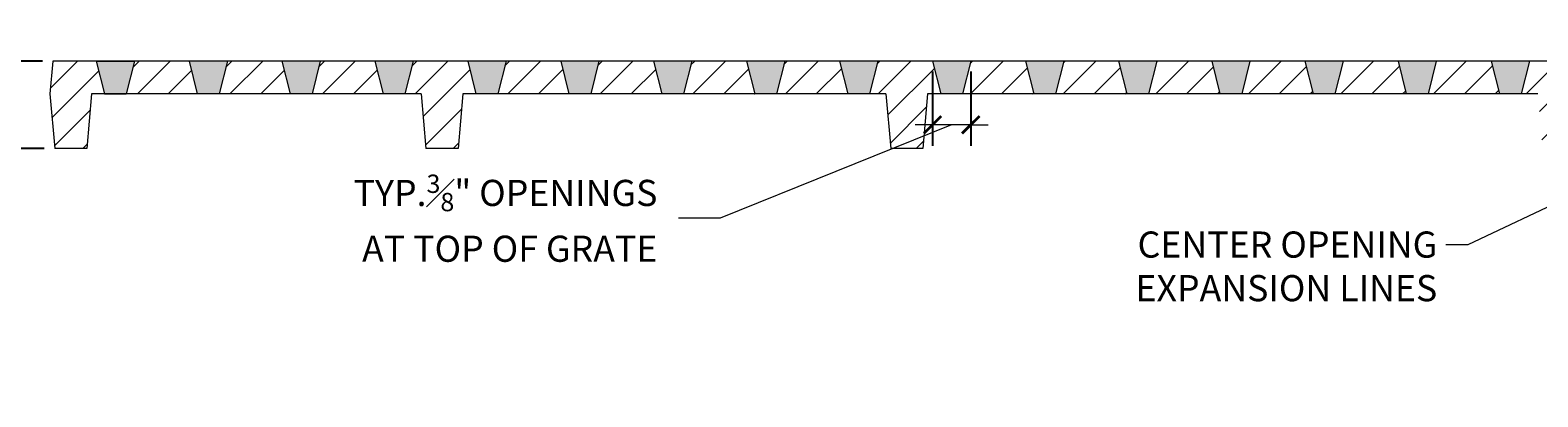
# Model space of a CAD drawing. Units: inches. Extents: x 537611.7 to 537690.4, y 716838.4 to 716924.4.
# Drawn here: x 537626.9 to 537644.2, y 716838.4 to 716842.6 of the extents above; entities that cross this region are included whole.
import ezdxf
from ezdxf import colors
from ezdxf.entities.mleader import LeaderData, LeaderLine
from ezdxf.math import Vec2, Vec3

# ---------------------------------------------------------------- set-up
doc = ezdxf.new("R2010")
doc.units = ezdxf.units.IN
doc.header["$LTSCALE"] = 0.1
doc.header["$MEASUREMENT"] = 0
doc.header["$PDMODE"] = 35
doc.layers.get('0').update_dxf_attribs({"linetype": 'CONTINUOUS'})
doc.layers.get('Defpoints').update_dxf_attribs({"color": 6, "linetype": 'CONTINUOUS'})
for name, color, linetype, lineweight in [('A_DIM1', 1, 'CONTINUOUS', 5), ('A_DRAW1', 1, 'CONTINUOUS', 13), ('A_HATCH3', 5, 'CONTINUOUS', 5)]:
    doc.layers.add(name, color=color, linetype=linetype, lineweight=lineweight)
doc.layers.add('A_HATCH2', color=8, linetype='CONTINUOUS')
doc.styles.add('Tahoma_Notes', font='tahoma.ttf', dxfattribs={"height": 0.075})
doc.styles.add('Tahoma_Specs', font='tahoma.ttf', dxfattribs={"height": 0.075})
doc.dimstyles.new('UrbanAcc_Horizontal', dxfattribs={"dimtxt": 0.075, "dimasz": 0.05, "dimexe": 0.06, "dimexo": 0.03, "dimgap": 0.06, "dimtad": 0, "dimtih": 1, "dimtoh": 1, "dimdec": 4, "dimlfac": -1, "dimzin": 0, "dimdsep": 46, "dimlunit": 4, "dimtxsty": 'Tahoma_Specs', "dimblk": 'ARCHTICK', "dimcen": 0.1, "dimclrd": 1, "dimclre": 1, "dimclrt": 1, "dimadec": 0, "dimazin": 0, "dimtfac": 0.8, "dimtdec": 4, "dimtofl": 0, "dimtmove": 1, "dimatfit": 3, "dimfxl": 0.18, "dimfrac": 1, "dimtolj": 1, "dimtzin": 0, "dimlwd": -1, "dimarcsym": 0})

# ---------------------------------------------------------------- blocks, each defined once
blk = doc.blocks.new('_ARCHTICK')
at = {"color": 0, "linetype": 'ByBlock', "const_width": 0.15}
blk.add_lwpolyline([(-0.5, -0.5), (0.5, 0.5)], dxfattribs=at)
blk = doc.blocks.new('*D21')
at = {"layer": 'A_DIM1', "color": 1, "lineweight": -2}
for p, q in [((537637.288, 716842.172), (537637.288, 716841.323)), ((537637.726, 716842.172), (537637.726, 716841.323))]:
    blk.add_line(p, q, dxfattribs=at)
at = {"layer": 'A_DIM1', "color": 1}
for p, q in [((537637.507, 716841.563), (537634.856, 716840.491)), ((537637.288, 716841.563), (537637.088, 716841.563)), ((537637.726, 716841.563), (537637.288, 716841.563)), ((537637.726, 716841.563), (537637.926, 716841.563)), ((537634.856, 716840.491), (537634.376, 716840.491))]:
    blk.add_line(p, q, dxfattribs=at)
at = {"layer": 'Defpoints', "color": 0}
for p in [(537637.288, 716842.292), (537637.726, 716842.292), (537637.288, 716841.563)]:
    blk.add_point(p, dxfattribs=at)
at = {"layer": 'A_DIM1', "color": 1, "xscale": 0.2, "yscale": 0.2, "zscale": 0.2}
blk.add_blockref('_ARCHTICK', (537637.288, 716841.563), dxfattribs=at)
at = {"layer": 'A_DIM1', "color": 1, "xscale": 0.2, "yscale": 0.2, "zscale": 0.2, "rotation": 180}
blk.add_blockref('_ARCHTICK', (537637.726, 716841.563), dxfattribs=at)
at = {"layer": 'A_DIM1', "color": 1, "insert": (537634.136, 716840.491), "char_height": 0.3, "attachment_point": 6, "style": 'Tahoma_Specs'}
blk.add_mtext('\\A1;TYP.{\\H0.7x;\\S3#8;}" OPENINGS\\PAT TOP OF GRATE', dxfattribs=at)
blk = doc.blocks.new('*D23')
at = {"layer": 'A_DIM1', "color": 1, "lineweight": -2}
for p, q in [((537627.09, 716842.292), (537626.023, 716842.292)), ((537627.111, 716841.292), (537626.023, 716841.292))]:
    blk.add_line(p, q, dxfattribs=at)
at = {"layer": 'A_DIM1', "color": 1}
for p, q in [((537626.263, 716842.292), (537626.263, 716841.292)), ((537626.263, 716841.792), (537625.919, 716841.449)), ((537625.919, 716841.449), (537625.439, 716841.449))]:
    blk.add_line(p, q, dxfattribs=at)
at = {"layer": 'Defpoints', "color": 0}
for p in [(537627.21, 716842.292), (537626.263, 716841.292), (537627.231, 716841.292)]:
    blk.add_point(p, dxfattribs=at)
at = {"layer": 'A_DIM1', "color": 1, "xscale": 0.2, "yscale": 0.2, "zscale": 0.2}
for p, rotation in [((537626.263, 716842.292), 90), ((537626.263, 716841.292), 270)]:
    blk.add_blockref('_ARCHTICK', p, dxfattribs=dict(at, rotation=rotation))
at = {"layer": 'A_DIM1', "color": 1, "insert": (537625.199, 716841.449), "char_height": 0.3, "attachment_point": 6, "style": 'Tahoma_Specs'}
blk.add_mtext('\\A1;1" THICK \\PAT SUPPORT RIBS', dxfattribs=at)

msp = doc.modelspace()

# ---------------------------------------------------------------- hatches: boundary and pattern name
at = {"layer": 'A_HATCH2'}
h = msp.add_hatch(color=256, dxfattribs=at)
h.paths.add_polyline_path([(537651.67263, 716842.29175), (537651.23028, 716842.29175), (537651.32432, 716841.91675), (537651.57859, 716841.91675)])
h.paths.add_polyline_path([(537650.58173, 716842.29175), (537650.13938, 716842.29175), (537650.23342, 716841.91675), (537650.48769, 716841.91675)])
h.paths.add_polyline_path([(537649.49842, 716842.29176), (537649.05608, 716842.29176), (537649.15011, 716841.91676), (537649.40439, 716841.91676)])
h.paths.add_polyline_path([(537648.42001, 716842.29176), (537647.97766, 716842.29176), (537648.0717, 716841.91676), (537648.32597, 716841.91676)])
h.paths.add_polyline_path([(537647.34493, 716842.29176), (537646.90258, 716842.29176), (537646.99662, 716841.91676), (537647.25089, 716841.91676)])
h.paths.add_polyline_path([(537646.26796, 716842.29176), (537645.82989, 716842.29176), (537645.92392, 716841.91676), (537646.17392, 716841.91676)])
h.paths.add_polyline_path([(537645.19703, 716842.29176), (537644.75896, 716842.29176), (537644.85299, 716841.91676), (537645.10299, 716841.91676)])
h.paths.add_polyline_path([(537644.12744, 716842.29176), (537643.68937, 716842.29177), (537643.7834, 716841.91677), (537644.0334, 716841.91677)])
h.paths.add_polyline_path([(537643.05889, 716842.29177), (537642.62082, 716842.29177), (537642.71485, 716841.91677), (537642.96485, 716841.91677)])
h.paths.add_polyline_path([(537641.99117, 716842.29177), (537641.5531, 716842.29177), (537641.64713, 716841.91677), (537641.89713, 716841.91677)])
h.paths.add_polyline_path([(537640.92412, 716842.29177), (537640.48605, 716842.29177), (537640.58008, 716841.91677), (537640.83008, 716841.91677)])
h.paths.add_polyline_path([(537639.85762, 716842.29177), (537639.41955, 716842.29177), (537639.51358, 716841.91677), (537639.76358, 716841.91677)])
h.paths.add_polyline_path([(537638.79157, 716842.29177), (537638.3535, 716842.29178), (537638.44753, 716841.91678), (537638.69753, 716841.91677)])
h.paths.add_polyline_path([(537637.7259, 716842.29178), (537637.28783, 716842.29178), (537637.38187, 716841.91678), (537637.63187, 716841.91678)])
h.paths.add_polyline_path([(537636.66056, 716842.29178), (537636.22249, 716842.29178), (537636.31652, 716841.91678), (537636.56652, 716841.91678)])
h.paths.add_polyline_path([(537635.59549, 716842.29178), (537635.15742, 716842.29178), (537635.25146, 716841.91678), (537635.50146, 716841.91678)])
h.paths.add_polyline_path([(537634.53066, 716842.29178), (537634.09259, 716842.29178), (537634.18662, 716841.91678), (537634.43662, 716841.91678)])
h.paths.add_polyline_path([(537633.46603, 716842.29178), (537633.02796, 716842.29179), (537633.122, 716841.91678), (537633.372, 716841.91678)])
h.paths.add_polyline_path([(537632.40159, 716842.29179), (537631.96352, 716842.29179), (537632.05755, 716841.91679), (537632.30755, 716841.91679)])
h.paths.add_polyline_path([(537631.3373, 716842.29179), (537630.89923, 716842.29179), (537630.99327, 716841.91679), (537631.24327, 716841.91679)])
h.paths.add_polyline_path([(537630.27315, 716842.29179), (537629.83508, 716842.29179), (537629.92912, 716841.91679), (537630.17912, 716841.91679)])
h.paths.add_polyline_path([(537629.20913, 716842.29179), (537628.77106, 716842.29179), (537628.86509, 716841.91679), (537629.11509, 716841.91679)])
h.paths.add_polyline_path([(537628.14522, 716842.29179), (537627.70715, 716842.29179), (537627.80118, 716841.91679), (537628.05118, 716841.91679)])
at = {"layer": 'A_HATCH3'}
h = msp.add_hatch(dxfattribs=at)
h.set_pattern_fill('ANSI31', color=256, scale=2, style=0)
h.set_pattern_definition([(45, (0, 0), (-0.1767766953, 0.1767766953), [])])
h.paths.add_polyline_path([(537652.26836, 716842.29175), (537651.67263, 716842.29175), (537651.57859, 716841.91675), (537652.30117, 716841.91675)])
h.paths.add_polyline_path([(537651.23028, 716842.29175), (537650.58173, 716842.29175), (537650.48769, 716841.91675), (537651.32432, 716841.91675)])
h.paths.add_polyline_path([(537650.13938, 716842.29175), (537649.49842, 716842.29176), (537649.40439, 716841.91676), (537650.23342, 716841.91675)])
h.paths.add_polyline_path([(537649.05608, 716842.29176), (537648.42001, 716842.29176), (537648.32597, 716841.91676), (537649.15011, 716841.91676)])
h.paths.add_polyline_path([(537647.97766, 716842.29176), (537647.34493, 716842.29176), (537647.25089, 716841.91676), (537647.43859, 716841.91676), (537647.49327, 716841.29176), (537647.86053, 716841.29176), (537647.91521, 716841.91676), (537648.0717, 716841.91676)])
h.paths.add_polyline_path([(537646.90258, 716842.29176), (537646.26796, 716842.29176), (537646.17392, 716841.91676), (537646.99662, 716841.91676)])
h.paths.add_polyline_path([(537645.82989, 716842.29176), (537645.19703, 716842.29176), (537645.10299, 716841.91676), (537645.92392, 716841.91676)])
h.paths.add_polyline_path([(537644.75896, 716842.29176), (537644.12744, 716842.29176), (537644.0334, 716841.91677), (537644.22267, 716841.91676), (537644.27735, 716841.29176), (537644.64461, 716841.29176), (537644.69929, 716841.91676), (537644.85299, 716841.91676)])
h.paths.add_polyline_path([(537643.68937, 716842.29177), (537643.05889, 716842.29177), (537642.96485, 716841.91677), (537643.7834, 716841.91677)])
h.paths.add_polyline_path([(537642.62082, 716842.29177), (537641.99117, 716842.29177), (537641.89713, 716841.91677), (537642.71485, 716841.91677)])
h.paths.add_polyline_path([(537641.5531, 716842.29177), (537640.92412, 716842.29177), (537640.83008, 716841.91677), (537641.64713, 716841.91677)])
h.paths.add_polyline_path([(537640.48605, 716842.29177), (537639.85762, 716842.29177), (537639.76358, 716841.91677), (537640.58008, 716841.91677)])
h.paths.add_polyline_path([(537639.41955, 716842.29177), (537638.79157, 716842.29177), (537638.69753, 716841.91677), (537639.51358, 716841.91677)])
h.paths.add_polyline_path([(537638.3535, 716842.29178), (537637.7259, 716842.29178), (537637.63187, 716841.91678), (537638.44753, 716841.91678)])
h.paths.add_polyline_path([(537637.28783, 716842.29178), (537636.66056, 716842.29178), (537636.56652, 716841.91678), (537636.75365, 716841.91678), (537636.80833, 716841.29178), (537637.1756, 716841.29178), (537637.23028, 716841.91678), (537637.38187, 716841.91678)])
h.paths.add_polyline_path([(537636.22249, 716842.29178), (537635.59549, 716842.29178), (537635.50146, 716841.91678), (537636.31652, 716841.91678)])
h.paths.add_polyline_path([(537635.15742, 716842.29178), (537634.53066, 716842.29178), (537634.43662, 716841.91678), (537635.25146, 716841.91678)])
h.paths.add_polyline_path([(537634.09259, 716842.29178), (537633.46603, 716842.29178), (537633.372, 716841.91678), (537634.18662, 716841.91678)])
h.paths.add_polyline_path([(537633.02796, 716842.29179), (537632.40159, 716842.29179), (537632.30755, 716841.91679), (537633.122, 716841.91678)])
h.paths.add_polyline_path([(537631.90648, 716841.91679), (537632.05755, 716841.91679), (537631.96352, 716842.29179), (537631.3373, 716842.29179), (537631.24327, 716841.91679), (537631.42985, 716841.91679), (537631.48453, 716841.29179), (537631.8518, 716841.29179)])
h.paths.add_polyline_path([(537630.89923, 716842.29179), (537630.27315, 716842.29179), (537630.17912, 716841.91679), (537630.99327, 716841.91679)])
h.paths.add_polyline_path([(537629.83508, 716842.29179), (537629.20913, 716842.29179), (537629.11509, 716841.91679), (537629.92912, 716841.91679)])
h.paths.add_polyline_path([(537628.77106, 716842.29179), (537628.14522, 716842.29179), (537628.05118, 716841.91679), (537628.86509, 716841.91679)])
h.paths.add_polyline_path([(537627.70715, 716842.29179), (537627.20955, 716842.2918), (537627.17675, 716841.9168), (537627.23143, 716841.2918), (537627.59869, 716841.2918), (537627.65338, 716841.91679), (537627.80118, 716841.91679)])

# ---------------------------------------------------------------- linework, layer by layer
at = {"layer": 'A_DRAW1'}
for points in [[(537627.20955, 716842.2918), (537627.17675, 716841.9168)], [(537652.26836, 716842.29175), (537627.20955, 716842.2918)], [(537627.70715, 716842.29179), (537628.14522, 716842.29179)], [(537627.70715, 716842.29179), (537627.80118, 716841.91679)], [(537628.14522, 716842.29179), (537628.05118, 716841.91679)], [(537628.77106, 716842.29179), (537628.86509, 716841.91679)], [(537629.20913, 716842.29179), (537629.11509, 716841.91679)], [(537629.83508, 716842.29179), (537629.92912, 716841.91679)], [(537630.27315, 716842.29179), (537630.17912, 716841.91679)], [(537630.89923, 716842.29179), (537630.99327, 716841.91679)], [(537631.3373, 716842.29179), (537631.24327, 716841.91679)], [(537631.96352, 716842.29179), (537632.05755, 716841.91679)], [(537632.40159, 716842.29179), (537632.30755, 716841.91679)], [(537633.02796, 716842.29179), (537633.122, 716841.91678)], [(537633.46603, 716842.29178), (537633.372, 716841.91678)], [(537634.09259, 716842.29178), (537634.18662, 716841.91678)], [(537634.53066, 716842.29178), (537634.43662, 716841.91678)], [(537635.15742, 716842.29178), (537635.25146, 716841.91678)], [(537635.59549, 716842.29178), (537635.50146, 716841.91678)], [(537636.22249, 716842.29178), (537636.31652, 716841.91678)], [(537636.66056, 716842.29178), (537636.56652, 716841.91678)], [(537637.28783, 716842.29178), (537637.38187, 716841.91678)], [(537637.7259, 716842.29178), (537637.63187, 716841.91678)], [(537638.3535, 716842.29178), (537638.44753, 716841.91678)], [(537638.79157, 716842.29177), (537638.69753, 716841.91678)], [(537639.41955, 716842.29177), (537639.51358, 716841.91677)], [(537639.85762, 716842.29177), (537639.76358, 716841.91677)], [(537640.48605, 716842.29177), (537640.58008, 716841.91677)], [(537640.92412, 716842.29177), (537640.83008, 716841.91677)], [(537641.5531, 716842.29177), (537641.64713, 716841.91677)], [(537641.99117, 716842.29177), (537641.89713, 716841.91677)], [(537642.62082, 716842.29177), (537642.71485, 716841.91677)], [(537643.05889, 716842.29177), (537642.96485, 716841.91677)], [(537643.68937, 716842.29177), (537643.7834, 716841.91677)], [(537644.12744, 716842.29176), (537644.0334, 716841.91677)], [(537627.17675, 716841.9168), (537627.23143, 716841.2918)], [(537627.65338, 716841.91679), (537627.59869, 716841.2918)], [(537631.42985, 716841.91679), (537627.65338, 716841.91679)], [(537627.80118, 716841.91679), (537628.05118, 716841.91679)], [(537631.42985, 716841.91679), (537631.48453, 716841.29179)], [(537631.90648, 716841.91679), (537631.8518, 716841.29179)], [(537636.75365, 716841.91678), (537631.90648, 716841.91679)], [(537636.75365, 716841.91678), (537636.80833, 716841.29178)], [(537637.23028, 716841.91678), (537637.1756, 716841.29178)], [(537644.22267, 716841.91676), (537637.23028, 716841.91678)], [(537627.59869, 716841.2918), (537627.23143, 716841.2918)], [(537631.8518, 716841.29179), (537631.48453, 716841.29179)], [(537637.1756, 716841.29178), (537636.80833, 716841.29178)]]:
    msp.add_lwpolyline(points, dxfattribs=at)

# ---------------------------------------------------------------- dimensions: what is measured, and where the dimension line sits
at = {"layer": 'A_DIM1'}
dim = msp.add_linear_dim(base=(537626.2627, 716841.2918), p1=(537627.20955, 716842.2918), p2=(537627.23143, 716841.2918), angle=90, text='<> THICK \\PAT SUPPORT RIBS', dimstyle='UrbanAcc_Horizontal', dxfattribs=at)
dim.commit()
dim.dimension.update_dxf_attribs({"geometry": '*D23', "text_midpoint": (537625.19941, 716841.4492), "dimtype": 160})
dim = msp.add_linear_dim(base=(537637.28783, 716841.56287), p1=(537637.7259, 716842.29178), p2=(537637.28783, 716842.29178), text='TYP.{\\H0.7x;\\S3#8;}" OPENINGS\\PAT TOP OF GRATE', dimstyle='UrbanAcc_Horizontal', dxfattribs=at)
dim.commit()
dim.dimension.update_dxf_attribs({"geometry": '*D21', "text_midpoint": (537634.13627, 716840.49051), "dimtype": 160})

# ---------------------------------------------------------------- leaders
ml = msp.add_multileader_mtext('Standard', dxfattribs=at)
ml.set_content('CENTER OPENING\\PEXPANSION LINES', color=256, style='Tahoma_Notes')
ml.set_leader_properties(color=256, linetype='ByLayer', lineweight=-1)
ml.build(insert=Vec2(0, 0))
ml.multileader.update_dxf_attribs({"dogleg_length": 0.5, "arrow_head_size": 0.3, "scale": 4})
ctx = ml.context
ctx.base_point, ctx.scale, ctx.char_height, ctx.arrow_head_size, ctx.landing_gap_size, ctx.plane_origin = Vec3(537639.61342, 716840.18578), 4, 0.3, 0.3, 0.1, Vec3(537638.3363, 716837.32664)
ctx.text_align_type = 2
notes = []
notes.append((ctx, [(1, (1, 1, 0), (537643.42023, 716840.18578), (-1, 0), 0.25, [(1, [(537647.96486, 716840.78323), (537644.69991, 716840.79066)], 0, [])])]))
ctx.mtext.insert, ctx.mtext.alignment, ctx.mtext.flow_direction = Vec3(537643.07023, 716840.3389), 3, 5
for ctx, leaders in notes:
    for number, flags, end, landing, length, lines in leaders:
        leader = LeaderData()
        leader.index, (leader.has_last_leader_line, leader.has_dogleg_vector, leader.attachment_direction) = number, flags
        leader.last_leader_point, leader.dogleg_vector, leader.dogleg_length = Vec3(end), Vec3(landing), length
        for number, points, colour, breaks in lines:
            line = LeaderLine()
            line.index, line.vertices, line.color, line.breaks = number, Vec3.list(points), colors.encode_raw_color(colour), breaks
            leader.lines.append(line)
        ctx.leaders.append(leader)

doc.saveas('drawing.dxf')
